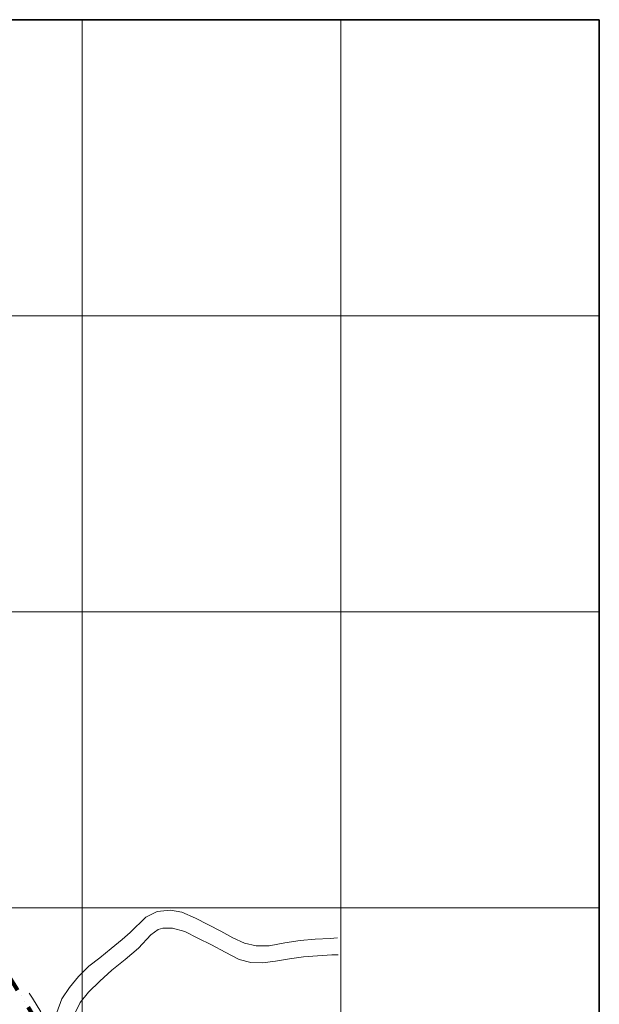
# Model space of a CAD drawing. Extents: x 190077 to 192761, y 1663186 to 1665957.
# Drawn here: x 191679 to 192761, y 1664113 to 1665951 of the extents above; entities that cross this region are included whole.
import ezdxf

# ---------------------------------------------------------------- set-up
doc = ezdxf.new("R2010")
doc.units = 0
doc.header["$MEASUREMENT"] = 0
doc.header["$XCLIPFRAME"] = 2
doc.linetypes.add('DIVIDEX2', pattern=[2.5, 1, -0.5, 0, -0.5, 0, -0.5])
doc.layers.add('P-Gauss_Krueger', color=3, linetype='CONTINUOUS')
doc.layers.add('P-Imagem_raster', color=251, linetype='CONTINUOUS')
for name, color, linetype, lineweight in [('P-Lim_municipal', 6, 'DIVIDEX2', 120), ('P-Lim_trac_viario', 1, 'CONTINUOUS', 20), ('P-Malha', 7, 'CONTINUOUS', 9)]:
    doc.layers.add(name, color=color, linetype=linetype, lineweight=lineweight)
picture_1 = doc.add_image_def('image1.tif', size_in_pixel=(14016, 19866))

msp = doc.modelspace()

# ---------------------------------------------------------------- linework, layer by layer
at = {"layer": 'P-Gauss_Krueger'}
msp.add_lwpolyline([(192761, 1665951), (190348, 1665951), (190348, 1663188), (192761, 1663188)], close=True, dxfattribs=at)
at = {"layer": 'P-Lim_municipal', "linetype": 'DIVIDEX2', "ltscale": 25, "flags": 128}
msp.add_lwpolyline([(191925.14, 1663862.868), (191892.27, 1663886.073), (191854.389, 1663918.926), (191814.789, 1663954.88), (191776.425, 1663996.322), (191737.811, 1664039.195), (191704.377, 1664092.084), (191671.432, 1664145.212), (191638.487, 1664198.34), (191604.072, 1664251), (191567.194, 1664299.121), (191525.365, 1664324.577), (191478.125, 1664347.648), (191426.945, 1664370.481), (191375.515, 1664394.745), (191365.509, 1664399.244), (191352.835, 1664404.523)], dxfattribs=at)
at = {"layer": 'P-Lim_trac_viario'}
for points in [[(192272.591, 1664237.188), (192258.8, 1664236.01), (192230.608, 1664234.194), (192202.546, 1664231.898), (192173.863, 1664227.453), (192144.938, 1664222.057), (192120.318, 1664221.788), (192098.412, 1664227.127), (192076.761, 1664236.876), (192054.621, 1664249.485), (192007.132, 1664273.635), (191981.782, 1664285.177), (191960.615, 1664288.835), (191935.623, 1664286.296), (191914.323, 1664275.405), (191884.999, 1664246.92), (191870.218, 1664233.572), (191849.773, 1664216.82), (191828.959, 1664199.828), (191808.145, 1664183.795), (191788.679, 1664164.892), (191772.171, 1664144.196), (191758.003, 1664123.138), (191748.501, 1664097.786)], [(191780.948, 1664093.509), (191791.917, 1664115.999), (191807.814, 1664135.266), (191828.511, 1664156.078), (191851.299, 1664176.648), (191875.936, 1664196.737), (191901.064, 1664217.666), (191923.975, 1664242.296), (191937.524, 1664252.615), (191946.266, 1664255.297), (191964.116, 1664254.992), (191987.371, 1664249.072), (192011.36, 1664236.582), (192036.949, 1664223.86), (192062.908, 1664210.298), (192088.866, 1664196.375), (192110.281, 1664190.697), (192132.071, 1664190.148), (192156.324, 1664193.658), (192182.667, 1664197.635), (192209.01, 1664201.613), (192235.232, 1664203.44), (192261.943, 1664205.157), (192273.514, 1664205.447)], [(191718.712, 1664098.642), (191702.734, 1664124.255), (191696.712, 1664133.631)]]:
    msp.add_lwpolyline(points, dxfattribs=at)
at = {"layer": 'P-Malha'}
for p, q in [((191795.8, 1665951), (191795.8, 1663188)), ((192278.4, 1665951), (192278.4, 1663188)), ((190348, 1665398.4), (192761, 1665398.4)), ((190348, 1664845.8), (192761, 1664845.8)), ((190348, 1664293.2), (192761, 1664293.2))]:
    msp.add_line(p, q, dxfattribs=at)

# ---------------------------------------------------------------- referenced raster images: frames only (the image files are external)
at = {"layer": 'P-Imagem_raster', "linetype": 'Continuous', "ltscale": 25}
image = msp.add_image(picture_1, insert=(190043.851, 1662121.869), size_in_units=(2969.333, 4208.673), rotation=0.105978, dxfattribs=at)
image.set_boundary_path([(1444.464, 14835.759), (1468.587, 1793.724), (12858.536, 1814.792), (12834.413, 14856.8265), (1444.464, 14835.759)])

doc.saveas('drawing.dxf')
